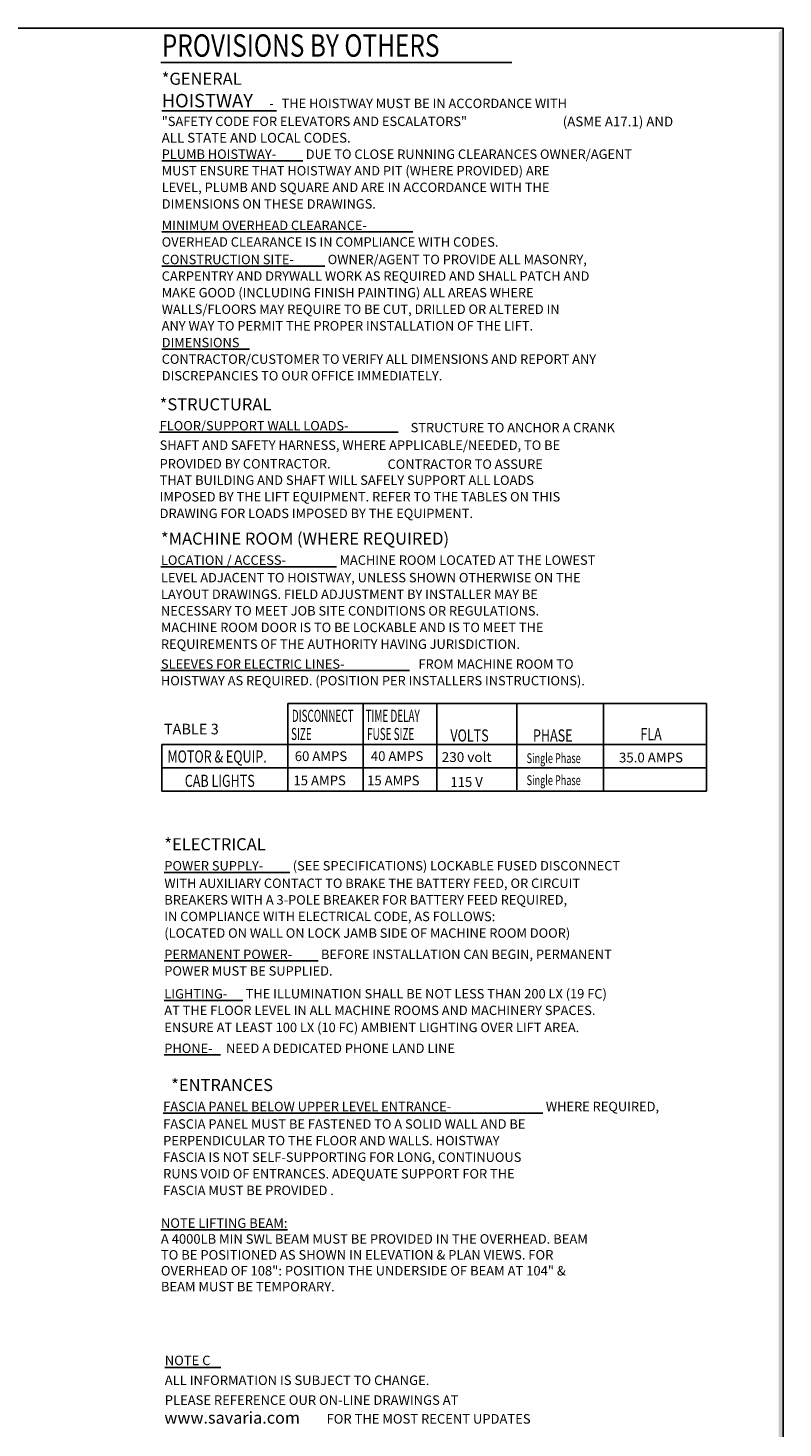
# Model space of a CAD drawing. Units: inches. Extents: x -1 to 417, y 4 to 299.
# Drawn here: x 310 to 417, y 102 to 299 of the extents above; entities that cross this region are included whole.
import ezdxf

# ---------------------------------------------------------------- set-up
doc = ezdxf.new("R2010")
doc.units = ezdxf.units.IN
doc.header["$MEASUREMENT"] = 0
doc.layers.add('TEXT', color=1, linetype='Continuous')
doc.layers.add('TITLEBLK', color=8, linetype='Continuous')
doc.styles.get("Standard").update_dxf_attribs({"font": 'txt.shx'})

msp = doc.modelspace()

# ---------------------------------------------------------------- linework, layer by layer
for p, q in [((329.00166, 294.45455), (378.38575, 294.45455)), ((329.1398, 287.66893, 54.02952), (345.26831, 287.66893, 54.02952)), ((329.1398, 280.64556, 54.02952), (348.99696, 280.64556, 54.02952)), ((329.1398, 270.63132, 54.02952), (364.44142, 270.63132, 54.02952)), ((329.1398, 265.83824, 54.02952), (352.08585, 265.83824, 54.02952)), ((329.1398, 254.15546, 54.02952), (341.49537, 254.15546, 54.02952)), ((328.85195, 242.46489, 54.02952), (362.39259, 242.46489, 54.02952)), ((329.03078, 223.56193, 54.02952), (353.74795, 223.56193, 54.02952)), ((329.03078, 208.95039, 54.02952), (363.97529, 208.95039, 54.02952)), ((346.8682, 204.34675), (405.78511, 204.34675)), ((346.8682, 201.25282), (346.8682, 204.34675)), ((357.47885, 200.78154, -72.48452), (357.47885, 204.28496, -72.48452)), ((367.84229, 200.84333), (367.84229, 204.34675)), ((379.08048, 204.34675), (379.08048, 192.18929)), ((391.27369, 204.34675), (391.27369, 191.9891)), ((405.78511, 204.34675), (405.78511, 201.05263)), ((346.8682, 201.87161), (346.8682, 198.57749)), ((357.47885, 201.27294, -72.48452), (357.47885, 191.92731, -72.48452)), ((367.84229, 201.33473), (367.84229, 191.9891)), ((405.78511, 201.87161), (405.78511, 198.57749)), ((346.8682, 199.06888), (346.8682, 191.9891)), ((405.78511, 191.9891), (405.78511, 199.40557)), ((329.14639, 198.57749), (405.78511, 198.57749)), ((346.8682, 198.57749), (329.14639, 198.57749)), ((329.14639, 198.57749), (329.14639, 191.9891)), ((405.78511, 198.57749), (346.8682, 198.57749)), ((329.14639, 195.28322), (405.78511, 195.28322)), ((329.14639, 191.9891), (405.78511, 191.9891)), ((329.50611, 180.58697, -18.455), (347.16574, 180.58697, -18.455)), ((329.50611, 168.13686, -18.455), (351.13916, 168.13686, -18.455)), ((329.50611, 162.59315, -18.455), (340.54338, 162.59315, -18.455)), ((329.50611, 154.92276, -18.455), (337.40282, 154.92276, -18.455)), ((329.34582, 146.73747, -18.455), (382.7655, 146.73747, -18.455))]:
    msp.add_line(p, q)
at = {"linetype": 'Continuous'}
msp.add_lwpolyline([(-0.65564, 3.73343), (416.52885, 3.73343), (416.52885, 299.31286), (-0.65564, 299.31286)], close=True, dxfattribs=at)
at = {"layer": 'TEXT'}
msp.add_line((329.57179, 110.958), (337.43877, 110.958), dxfattribs=at)
at = {"layer": 'TITLEBLK'}
msp.add_trace([(415.92855, 4.36346, -1.60079), (416.52885, 3.73343, -1.60079), (415.92855, 298.71256, -1.60079), (416.52885, 299.31286, -1.60079)], dxfattribs=at)

# ---------------------------------------------------------------- texts
at = {"color": 6}
for s, height, p in [('*GENERAL', 1.702212, (329.1398, 291.32515, 54.02952)), ('*STRUCTURAL', 1.7024205, (328.85195, 245.54474, 54.02952)), ('*MACHINE ROOM (WHERE REQUIRED)', 1.7026285, (329.03078, 226.66433, 54.02952)), ('*ELECTRICAL', 1.7019691, (329.50611, 183.68848, -18.455)), ('*ENTRANCES', 1.701947, (330.46789, 149.83895, -18.455))]:
    msp.add_text(s, height=height, dxfattribs=at).set_placement(p)
at = {"color": 7}
for s, height, p in [('HOISTWAY', 1.891158, (329.1398, 288.15349, 54.02952)), ('-', 1.32381, (344.26907, 288.04716, 54.02952)), ('PLUMB HOISTWAY-', 1.3238106, (329.1398, 280.91032, 54.02952)), ('MINIMUM OVERHEAD CLEARANCE-', 1.3238106, (329.1398, 270.89608, 54.02952)), ('CONSTRUCTION SITE-', 1.3238106, (329.1398, 266.10301, 54.02952)), ('DIMENSIONS', 1.323811, (329.1398, 254.42022, 54.02952)), ('FLOOR/SUPPORT WALL LOADS-', 1.3239724, (328.85195, 242.72969, 54.02952)), ('LOCATION / ACCESS- ', 1.3241342, (329.03078, 223.82676, 54.02952)), ('SLEEVES FOR ELECTRIC LINES- ', 1.3241342, (329.03078, 209.21521, 54.02952)), ('POWER SUPPLY-', 1.3244723, (329.50611, 180.85186, -18.455)), ('PERMANENT POWER-', 1.3244723, (329.50611, 168.40175, -18.455)), ('LIGHTING-', 1.324472, (329.50611, 162.85805, -18.455)), ('PHONE-', 1.324472, (329.50611, 155.18765, -18.455)), ('FASCIA PANEL BELOW UPPER LEVEL ENTRANCE-', 1.3244551, (329.34582, 147.00237, -18.455))]:
    msp.add_text(s, height=height, dxfattribs=at).set_placement(p)
at = {"color": 1}
for s, height, p in [(' THE HOISTWAY MUST BE IN ACCORDANCE WITH ', 1.3238106, (345.59288, 288.04716, 54.02952)), ('"SAFETY CODE FOR ELEVATORS AND ESCALATORS" ', 1.3238106, (329.1398, 285.52556, 54.02952)), (' DUE TO CLOSE RUNNING CLEARANCES OWNER/AGENT ', 1.3238106, (348.99696, 280.91032, 54.02952)), ('MUST ENSURE THAT HOISTWAY AND PIT (WHERE PROVIDED) ARE ', 1.3238106, (329.1398, 278.57784, 54.02952)), ('LEVEL, PLUMB AND SQUARE AND ARE IN ACCORDANCE WITH THE ', 1.3238106, (329.1398, 276.24535, 54.02952)), ('DIMENSIONS ON THESE DRAWINGS.', 1.3238106, (329.1398, 273.91287, 54.02952)), ('OVERHEAD CLEARANCE IS IN COMPLIANCE WITH CODES.', 1.3238106, (329.1398, 268.5636, 54.02952)), (' OWNER/AGENT TO PROVIDE ALL MASONRY, ', 1.3238106, (352.08585, 266.10301, 54.02952)), ('CARPENTRY AND DRYWALL WORK AS REQUIRED AND SHALL PATCH AND ', 1.3238106, (329.1398, 263.77052, 54.02952)), ('MAKE GOOD (INCLUDING FINISH PAINTING) ALL AREAS WHERE ', 1.3238106, (329.1398, 261.43804, 54.02952)), ('WALLS/FLOORS MAY REQUIRE TO BE CUT, DRILLED OR ALTERED IN ', 1.3238106, (329.1398, 259.10555, 54.02952)), ('ANY WAY TO PERMIT THE PROPER INSTALLATION OF THE LIFT.', 1.3238106, (329.1398, 256.77307, 54.02952)), ('CONTRACTOR/CUSTOMER TO VERIFY ALL DIMENSIONS AND REPORT ANY ', 1.3238106, (329.1398, 252.08773, 54.02952)), ('DISCREPANCIES TO OUR OFFICE IMMEDIATELY.', 1.3238106, (329.1398, 249.75525, 54.02952)), ('STRUCTURE TO ANCHOR A CRANK ', 1.3239724, (364.15541, 242.46332, 54.02952)), ('SHAFT AND SAFETY HARNESS, WHERE APPLICABLE/NEEDED, TO BE ', 1.3239724, (328.85195, 239.9928, 54.02952)), ('PROVIDED BY CONTRACTOR.', 1.3239724, (328.85195, 237.37617, 54.02952)), (' CONTRACTOR TO ASSURE ', 1.3239724, (360.50154, 237.3249, 54.02952)), ('THAT BUILDING AND SHAFT WILL SAFELY SUPPORT ALL LOADS ', 1.3239724, (328.85195, 235.06943, 54.02952)), ('IMPOSED BY THE LIFT EQUIPMENT. REFER TO THE TABLES ON THIS ', 1.3239724, (328.85195, 232.73673, 54.02952)), ('DRAWING FOR LOADS IMPOSED BY THE EQUIPMENT.', 1.3239724, (328.85195, 230.40403, 54.02952)), (' MACHINE ROOM LOCATED AT THE LOWEST ', 1.3241342, (353.74795, 223.82676, 54.02952)), ('LEVEL ADJACENT TO HOISTWAY, UNLESS SHOWN OTHERWISE ON THE ', 1.3241342, (329.03078, 221.36768, 54.02952)), ('LAYOUT DRAWINGS. FIELD ADJUSTMENT BY INSTALLER MAY BE ', 1.3241342, (329.03078, 219.03476, 54.02952)), ('NECESSARY TO MEET JOB SITE CONDITIONS OR REGULATIONS.  ', 1.3241342, (329.03078, 216.70185, 54.02952)), ('MACHINE ROOM DOOR IS TO BE LOCKABLE AND IS TO MEET THE ', 1.3241342, (329.03078, 214.36893, 54.02952)), ('REQUIREMENTS OF THE AUTHORITY HAVING JURISDICTION.', 1.3241342, (329.03078, 212.01191, 54.02952)), ('FROM MACHINE ROOM TO ', 1.3241342, (365.25664, 209.21521, 54.02952)), ('HOISTWAY AS REQUIRED. (POSITION PER INSTALLERS INSTRUCTIONS).', 1.3241342, (329.03078, 206.8823, 54.02952)), (' (SEE SPECIFICATIONS) LOCKABLE FUSED DISCONNECT ', 1.3244723, (347.16574, 180.85186, -18.455)), ('WITH AUXILIARY CONTACT TO BRAKE THE BATTERY FEED, OR CIRCUIT ', 1.3244723, (329.50611, 178.39274, -18.455)), ('BREAKERS WITH A 3-POLE BREAKER FOR BATTERY FEED REQUIRED, ', 1.3244723, (329.50611, 176.05946, -18.455)), ('IN COMPLIANCE WITH ELECTRICAL CODE, AS FOLLOWS:', 1.3244723, (329.50611, 173.72617, -18.455)), ('(LOCATED ON WALL ON LOCK JAMB SIDE OF MACHINE ROOM DOOR)', 1.3244723, (329.50611, 171.39288, -18.455)), (' BEFORE INSTALLATION CAN BEGIN, PERMANENT ', 1.3244723, (351.13916, 168.40175, -18.455)), ('POWER MUST BE SUPPLIED.', 1.3244723, (329.50611, 166.06846, -18.455)), (' THE ILLUMINATION SHALL BE NOT LESS THAN 200 LX (19 FC)', 1.3244723, (340.54338, 162.85805, -18.455)), ('AT THE FLOOR LEVEL IN ALL MACHINE ROOMS AND MACHINERY SPACES.', 1.3244723, (329.50611, 160.52476, -18.455)), ('ENSURE AT LEAST 100 LX (10 FC) AMBIENT LIGHTING OVER LIFT AREA.', 1.3244723, (329.50611, 158.12168, -18.455)), ('NEED A DEDICATED PHONE LAND LINE ', 1.3244723, (338.18705, 155.18765, -18.455)), (' WHERE REQUIRED, ', 1.3244551, (382.7655, 147.00237, -18.455)), ('FASCIA PANEL MUST BE FASTENED TO A SOLID WALL AND BE ', 1.3244551, (329.34582, 144.54327, -18.455)), ('PERPENDICULAR TO THE FLOOR AND WALLS. HOISTWAY', 1.3244551, (329.34582, 142.21001, -18.455)), ('FASCIA IS NOT SELF-SUPPORTING FOR LONG, CONTINUOUS', 1.3244551, (329.34582, 139.87675, -18.455)), ('RUNS VOID OF ENTRANCES. ADEQUATE SUPPORT FOR THE ', 1.3244551, (329.34582, 137.54348, -18.455)), ('FASCIA MUST BE PROVIDED .', 1.3244551, (329.34582, 135.21022, -18.455))]:
    msp.add_text(s, height=height, dxfattribs=at).set_placement(p)
at = {"layer": 'TEXT', "color": 6, "width": 0.8}
msp.add_text('PROVISIONS BY OTHERS', height=3.1522453, dxfattribs=at).set_placement((329.15294, 295.27302, -1.71508))
at = {"layer": 'TEXT', "linetype": 'Continuous'}
for s, height, p in [('(ASME A17.1) AND', 1.3718996, (385.54415, 285.47963)), ('ALL STATE AND LOCAL CODES.', 1.3718996, (329.1398, 283.19308, 54.02952)), ('35.0 AMPS', 1.3719, (393.44891, 196.04634, -72.48452))]:
    msp.add_text(s, height=height, dxfattribs=at).set_placement(p)
at = {"layer": 'TEXT'}
for s, height, width, p in [('DISCONNECT', 1.702212, 0.6, (347.44615, 201.75312, -72.48452)), ('TIME DELAY', 1.702212, 0.6, (357.80959, 201.75312, -72.48452)), ('SIZE', 1.702212, 0.6, (347.33589, 199.19627)), ('FUSE SIZE', 1.702212, 0.6, (358.03009, 199.19627)), ('FLA', 1.702212, 0.76, (396.4573, 199.17473)), ('VOLTS', 1.702212, 0.76, (369.73993, 198.98698)), ('PHASE', 1.702212, 0.76, (381.36093, 198.98698)), ('MOTOR & EQUIP.', 1.7022125, 0.76, (329.93945, 196.02571)), ('CAB LIGHTS', 1.702212, 0.76, (332.38613, 192.60788))]:
    msp.add_text(s, height=height, dxfattribs=dict(at, width=width)).set_placement(p)
for s, height, p in [('TABLE 3', 1.5, (329.44026, 199.99034)), ('NOTE C', 1.339993, (329.57179, 111.29299)), ('ALL INFORMATION IS SUBJECT TO CHANGE.', 1.3399931, (329.57179, 108.50134)), ('PLEASE REFERENCE OUR ON-LINE DRAWINGS AT ', 1.3399931, (329.57179, 105.70969)), ('www.savaria.com', 1.6749914, (329.51369, 103.06896)), ('FOR THE MOST RECENT UPDATES', 1.3399931, (352.32895, 103.07083))]:
    msp.add_text(s, height=height, dxfattribs=at).set_placement(p)
at = {"layer": 'TEXT', "linetype": 'Continuous'}
for s, height, width, p in [('60 AMPS', 1.3719, 0.989079, (347.85276, 196.23831, -72.48452)), ('40 AMPS', 1.3719, 0.989079, (358.55776, 196.24355, -72.48452)), ('230 volt', 1.3719, 1.019135, (368.52063, 196.10585, -72.48452)), ('Single Phase', 1.3718996, 0.685594, (380.46642, 195.95354, -72.48452)), ('15 AMPS', 1.3719, 0.989079, (347.66664, 192.82563, -72.48452)), ('15 AMPS', 1.3719, 0.989079, (358.03009, 192.82563, -72.48452)), ('115 V', 1.3719, 0.989079, (369.73993, 192.60788)), ('Single Phase', 1.3718996, 0.685594, (380.46642, 192.85961, -72.48452))]:
    msp.add_text(s, height=height, dxfattribs=dict(at, width=width)).set_placement(p)
at = {"layer": 'TEXT', "insert": (329.02667, 131.94488), "char_height": 1.33999312, "width": 61.6833576, "attachment_point": 1}
msp.add_mtext('{\\LNOTE LIFTING BEAM:\\P}A 4000LB MIN SWL BEAM MUST BE PROVIDED IN THE OVERHEAD. BEAM TO BE POSITIONED AS SHOWN IN ELEVATION & PLAN VIEWS. FOR OVERHEAD OF 108": POSITION THE UNDERSIDE OF BEAM AT 104" & BEAM MUST BE TEMPORARY.  ', dxfattribs=at)

doc.saveas('drawing.dxf')
